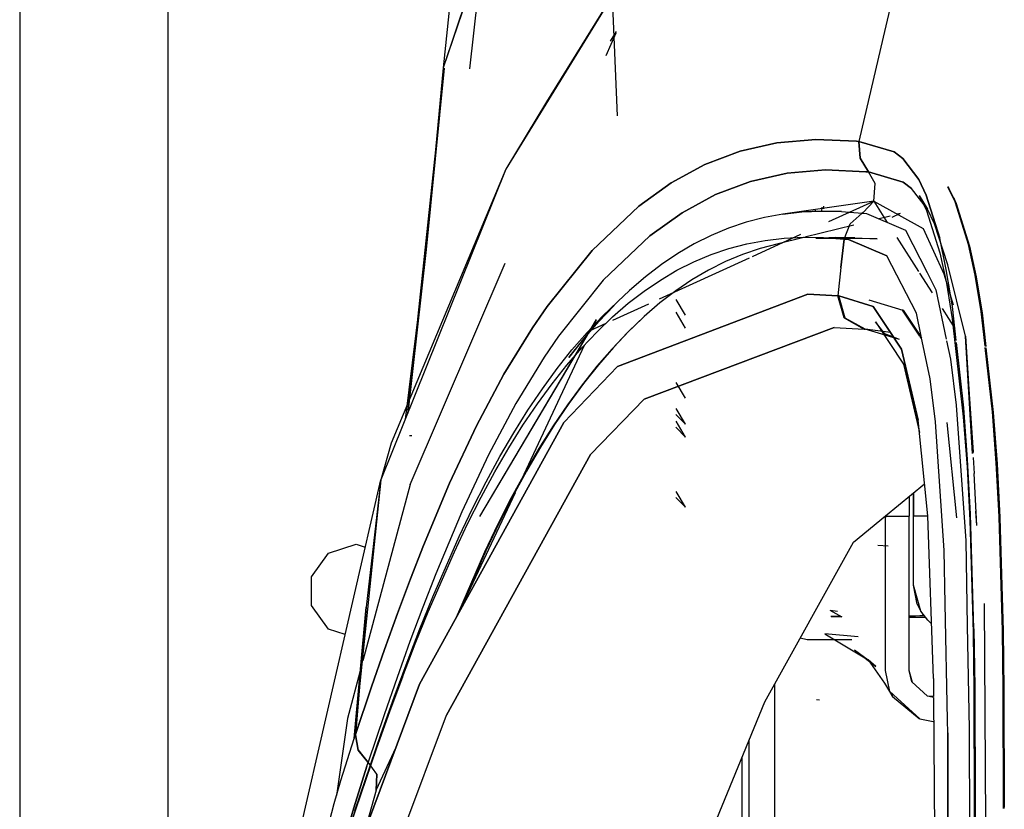
# Model space of a CAD drawing. Units: millimetres. Extents: x 967 to 7860, y -1965 to 1806.
# Drawn here: x 977 to 1092, y 615 to 708 of the extents above; entities that cross this region are included whole.
import ezdxf

# ---------------------------------------------------------------- set-up
doc = ezdxf.new("R2010")
doc.units = ezdxf.units.MM
doc.layers.add('TFR-TRI', color=7, linetype='CONTINUOUS', true_color=0xffffff)

msp = doc.modelspace()

# ---------------------------------------------------------------- linework, layer by layer
at = {"layer": 'TFR-TRI', "color": 18, "linetype": 'CONTINUOUS'}
for p, q in [((1033.984314, 772.404785), (1026.455994, 701.947998)), ((1034.410217, 725.331543), (1026.455994, 701.947998)), ((1029.607971, 701.828613), (1031.172302, 715.812988)), ((1046.96344, 696.336914), (1046.103699, 715.839111)), ((1046.96344, 696.336914), (1046.103699, 715.839111)), ((1030.382874, 713.564697), (1026.455994, 701.947998)), ((1047.434265, 712.191895), (1033.847473, 690.077637)), ((1047.434265, 712.191895), (1033.847473, 690.077637)), ((1047.416321, 712.189697), (1038.599426, 697.954834)), ((1079.700989, 712.239502), (1078.149719, 705.562744)), ((1079.700989, 712.239502), (1078.149719, 705.562744)), ((976.750061, 711.175537), (976.750061, 439.199707)), ((994.200012, -711.176025), (994.200012, 711.175537)), ((994.200012, -711.176025), (994.200012, 711.175537)), ((1045.6026, 703.408203), (1046.803528, 706.0896)), ((1045.6026, 703.408203), (1046.803528, 706.0896)), ((1046.136169, 705.074219), (1046.838928, 706.214355)), ((1078.148254, 705.556152), (1075.30011, 693.29834)), ((1078.148254, 705.556152), (1075.30011, 693.29834)), ((1026.587952, 701.936035), (1022.291199, 661.367432)), ((1026.455994, 701.947998), (1024.463562, 680.633301)), ((1026.587952, 701.936035), (1024.463562, 680.633301)), ((1038.599426, 697.954834), (1033.847473, 690.077637)), ((1065.667786, 693.141113), (1061.335266, 692.168945)), ((1061.335266, 692.168945), (1065.667786, 693.141113)), ((1065.667786, 693.141113), (1070.219421, 693.527344)), ((1070.219421, 693.527344), (1065.667786, 693.141113)), ((1070.219421, 693.527344), (1074.990417, 693.32959)), ((1074.990417, 693.32959), (1070.219421, 693.527344)), ((1075.296204, 693.298096), (1074.990417, 693.32959)), ((1074.990417, 693.32959), (1075.296204, 693.298096)), ((1075.296204, 693.298096), (1075.30011, 693.29834)), ((1075.296204, 693.298096), (1075.30011, 693.29834)), ((1075.296204, 693.298096), (1075.419861, 691.370361)), ((1075.419861, 691.370361), (1075.296204, 693.298096)), ((1075.423157, 691.369873), (1075.30011, 693.29834)), ((1075.423157, 691.369873), (1075.30011, 693.29834)), ((1079.435364, 692.100342), (1075.30011, 693.29834)), ((1075.30011, 693.29834), (1079.435364, 692.100342)), ((1061.335266, 692.168945), (1057.209167, 690.610596)), ((1057.209167, 690.610596), (1061.335266, 692.168945)), ((1076.419006, 689.72876), (1075.419861, 691.370361)), ((1075.419861, 691.370361), (1076.419006, 689.72876)), ((1076.423157, 689.72876), (1075.423157, 691.369873)), ((1076.423157, 689.72876), (1075.423157, 691.369873)), ((1079.435364, 692.100342), (1080.440735, 691.330078)), ((1080.440735, 691.330078), (1079.435364, 692.100342)), ((1053.260925, 688.464355), (1057.209167, 690.610596)), ((1057.209167, 690.610596), (1053.260925, 688.464355)), ((1082.326233, 688.843994), (1080.440735, 691.330078)), ((1080.440735, 691.330078), (1082.326233, 688.843994)), ((1033.847473, 690.077637), (1019.149719, 653.5625)), ((1033.847473, 690.077637), (1019.149719, 653.5625)), ((1033.847473, 690.077637), (1020.378479, 657.867188)), ((1066.864807, 689.589355), (1062.558899, 688.625977)), ((1062.558899, 688.625977), (1066.864807, 689.589355)), ((1066.864807, 689.589355), (1071.38446, 689.967529)), ((1071.38446, 689.967529), (1066.864807, 689.589355)), ((1076.116028, 689.760986), (1071.38446, 689.967529)), ((1071.38446, 689.967529), (1076.116028, 689.760986)), ((1076.116028, 689.760986), (1076.419006, 689.72876)), ((1076.419006, 689.72876), (1076.116028, 689.760986)), ((1076.423157, 689.72876), (1076.419006, 689.72876)), ((1077.203552, 688.381592), (1076.419006, 689.72876)), ((1076.419006, 689.72876), (1076.423157, 689.72876)), ((1077.203552, 688.381592), (1076.419006, 689.72876)), ((1080.496521, 688.539551), (1076.423157, 689.72876)), ((1076.423157, 689.72876), (1080.496521, 688.539551)), ((1053.260925, 688.464355), (1049.457458, 685.727295)), ((1049.457458, 685.727295), (1053.260925, 688.464355)), ((1058.455627, 687.076904), (1062.558899, 688.625977)), ((1062.558899, 688.625977), (1058.455627, 687.076904)), ((1077.030212, 686.316162), (1077.203552, 688.381592)), ((1077.030212, 686.316162), (1077.203552, 688.381592)), ((1080.496521, 688.539551), (1081.481018, 687.786621)), ((1081.481018, 687.786621), (1080.496521, 688.539551)), ((1083.194275, 687.023193), (1082.326233, 688.843994)), ((1082.326233, 688.843994), (1083.194275, 687.023193)), ((1086.583557, 686.20752), (1085.717468, 688.003418)), ((1085.717468, 688.003418), (1085.835876, 687.803955)), ((1054.528625, 684.940918), (1058.455627, 687.076904)), ((1058.455627, 687.076904), (1054.528625, 684.940918)), ((1083.325256, 685.379639), (1081.481018, 687.786621)), ((1083.325256, 685.379639), (1081.481018, 687.786621)), ((1082.379578, 686.974365), (1083.236633, 685.191895)), ((1082.379578, 686.974365), (1083.325256, 685.379639)), ((1083.194275, 687.023193), (1084.777283, 681.947998)), ((1084.777283, 681.947998), (1083.194275, 687.023193)), ((1086.700623, 686.012451), (1085.835876, 687.803955)), ((1085.835876, 687.803955), (1086.700623, 686.012451)), ((1043.960022, 680.503906), (1049.457458, 685.727295)), ((1049.457458, 685.727295), (1043.960022, 680.503906)), ((1077.030212, 686.316162), (1066.372375, 684.77832)), ((1070.955994, 685.614502), (1070.890076, 685.140137)), ((1070.955994, 685.614502), (1070.890076, 685.140137)), ((1071.143372, 685.697266), (1071.086487, 685.393799)), ((1071.747009, 683.905518), (1077.030212, 686.316162)), ((1075.787537, 684.959717), (1077.030212, 686.316162)), ((1077.030212, 686.316162), (1075.787537, 684.959717)), ((1077.030212, 686.316162), (1078.624329, 683.809082)), ((1077.030212, 686.316162), (1082.833435, 683.099609)), ((1086.700623, 686.012451), (1086.471985, 686.645264)), ((1088.163147, 681.210449), (1086.583557, 686.20752)), ((1086.700623, 686.012451), (1088.277649, 681.030029)), ((1054.528625, 684.940918), (1050.744934, 682.21582)), ((1050.744934, 682.21582), (1054.528625, 684.940918)), ((1066.372375, 684.77832), (1064.189392, 684.375732)), ((1066.372375, 684.77832), (1068.608093, 685.033203)), ((1068.608093, 685.033203), (1066.372375, 684.77832)), ((1070.895569, 685.140625), (1068.608093, 685.033203)), ((1068.608093, 685.033203), (1070.895569, 685.140625)), ((1070.160339, 685.262207), (1070.138855, 685.105225)), ((1070.160339, 685.262207), (1070.138855, 685.105225)), ((1073.233826, 685.100098), (1070.895569, 685.140625)), ((1070.895569, 685.140625), (1073.233826, 685.100098)), ((1073.233826, 685.100098), (1075.687317, 684.905518)), ((1073.233826, 685.100098), (1075.687317, 684.905518)), ((1074.248108, 683.638672), (1075.687317, 684.905518)), ((1074.248108, 683.638672), (1075.687317, 684.905518)), ((1075.787537, 684.959717), (1075.687317, 684.905518)), ((1075.687317, 684.905518), (1075.787537, 684.959717)), ((1075.687317, 684.905518), (1076.183167, 684.847168)), ((1075.687317, 684.905518), (1076.183167, 684.847168)), ((1076.183167, 684.847168), (1080.76593, 682.898438)), ((1076.183167, 684.847168), (1080.76593, 682.898438)), ((1078.96759, 684.543701), (1077.659851, 684.219238)), ((1080.148621, 684.83667), (1079.158875, 684.368652)), ((1080.148621, 684.83667), (1079.83844, 684.759521)), ((1083.236633, 685.191895), (1084.798401, 680.249023)), ((1084.173645, 683.63208), (1083.325256, 685.379639)), ((1062.058899, 683.824951), (1059.979187, 683.126465)), ((1064.189392, 684.375732), (1062.058899, 683.824951)), ((1074.705261, 683.486572), (1068.935364, 682.05542)), ((1073.558777, 681.837402), (1074.248108, 683.638672)), ((1073.558777, 681.837402), (1074.248108, 683.638672)), ((1085.715149, 678.805664), (1084.173645, 683.63208)), ((1050.744934, 682.21582), (1045.277771, 677.013672)), ((1050.744934, 682.21582), (1045.277771, 677.013672)), ((1057.947327, 682.279297), (1055.959656, 681.283691)), ((1059.979187, 683.126465), (1057.947327, 682.279297)), ((1062.787292, 679.817627), (1068.463684, 682.407471)), ((1080.76593, 682.898438), (1083.314026, 677.912598)), ((1080.76593, 682.898438), (1083.314026, 677.912598)), ((1082.833435, 683.099609), (1085.250671, 677.779297)), ((1055.959656, 681.283691), (1054.012024, 680.139404)), ((1060.001404, 680.727051), (1062.12323, 681.279785)), ((1060.001404, 680.727051), (1062.12323, 681.279785)), ((1062.12323, 681.279785), (1064.296326, 681.685791)), ((1062.12323, 681.279785), (1064.296326, 681.685791)), ((1065.821106, 681.282959), (1063.701599, 680.736328)), ((1064.296326, 681.685791), (1066.521423, 681.94458)), ((1064.296326, 681.685791), (1066.521423, 681.94458)), ((1068.830994, 682.029297), (1065.821106, 681.282959)), ((1066.521423, 681.94458), (1068.796448, 682.057373)), ((1066.521423, 681.94458), (1068.796448, 682.057373)), ((1068.796448, 682.057373), (1071.120911, 682.023438)), ((1068.796448, 682.057373), (1071.120911, 682.023438)), ((1072.487854, 682.034668), (1070.215027, 681.931885)), ((1077.417297, 681.881592), (1070.215027, 681.931885)), ((1071.120911, 682.023438), (1073.558777, 681.837402)), ((1071.120911, 682.023438), (1073.558777, 681.837402)), ((1074.810242, 681.989258), (1072.487854, 682.034668)), ((1073.558777, 681.837402), (1073.164612, 678.51416)), ((1073.164612, 678.51416), (1073.558777, 681.837402)), ((1073.558777, 681.837402), (1074.049988, 681.781006)), ((1074.049988, 681.781006), (1073.558777, 681.837402)), ((1078.561951, 679.866943), (1074.049988, 681.781006)), ((1074.049988, 681.781006), (1078.561951, 679.866943)), ((1074.810242, 681.989258), (1077.417297, 681.881592)), ((1079.751038, 682.036865), (1082.293884, 678.037842)), ((1085.553406, 678.278809), (1084.777283, 681.947998)), ((1085.553406, 678.278809), (1084.777283, 681.947998)), ((1088.935486, 677.599609), (1088.163147, 681.210449)), ((1088.277649, 681.030029), (1089.048523, 677.431152)), ((1089.048523, 677.431152), (1088.277649, 681.030029)), ((1024.463562, 680.633301), (1022.001282, 660.646729)), ((1024.463562, 680.633301), (1022.308899, 661.411133)), ((1043.960022, 680.503906), (1038.672668, 673.920654)), ((1038.672668, 673.920654), (1043.960022, 680.503906)), ((1054.012024, 680.139404), (1052.100769, 678.845703)), ((1055.905945, 679.178955), (1057.930115, 680.026855)), ((1055.905945, 679.178955), (1057.930115, 680.026855)), ((1057.930115, 680.026855), (1060.001404, 680.727051)), ((1057.930115, 680.026855), (1060.001404, 680.727051)), ((1061.631775, 680.041992), (1059.609192, 679.199219)), ((1063.701599, 680.736328), (1061.631775, 680.041992)), ((1082.038147, 673.129883), (1078.561951, 679.866943)), ((1082.038147, 673.129883), (1078.561951, 679.866943)), ((1084.798401, 680.249023), (1085.561096, 676.689697)), ((1022.599548, 653.020752), (1033.741394, 679.01001)), ((1052.100769, 678.845703), (1050.222107, 677.402588)), ((1051.861023, 674.83252), (1062.432678, 679.655762)), ((1053.92572, 678.183105), (1055.905945, 679.178955)), ((1053.92572, 678.183105), (1055.905945, 679.178955)), ((1059.609192, 679.199219), (1057.630432, 678.208252)), ((1087.794861, 670.431152), (1085.715149, 678.805664)), ((1051.985657, 677.038818), (1053.92572, 678.183105)), ((1051.985657, 677.038818), (1053.92572, 678.183105)), ((1057.630432, 678.208252), (1055.691589, 677.068848)), ((1073.164612, 678.51416), (1072.815369, 675.185547)), ((1073.164612, 678.51416), (1072.815369, 675.185547)), ((1082.295593, 678.035156), (1082.297546, 678.031982)), ((1082.408264, 677.85791), (1083.875549, 675.549805)), ((1083.316711, 677.907227), (1084.341248, 675.902832)), ((1083.316711, 677.907227), (1084.341248, 675.902832)), ((1085.250671, 677.779297), (1086.366272, 674.111328)), ((1086.264832, 673.950684), (1085.553406, 678.278809)), ((1086.264832, 673.950684), (1085.553406, 678.278809)), ((1089.641541, 673.338623), (1088.935486, 677.599609)), ((1045.277771, 677.013672), (1040.022278, 670.456543)), ((1045.277771, 677.013672), (1040.022278, 670.456543)), ((1050.222107, 677.402588), (1048.372253, 675.809326)), ((1050.081604, 675.74585), (1051.985657, 677.038818)), ((1050.081604, 675.74585), (1051.985657, 677.038818)), ((1055.691589, 677.068848), (1053.788879, 675.780273)), ((1085.561096, 676.689697), (1086.256653, 672.5)), ((1085.644714, 676.483887), (1085.874695, 676.323242)), ((1089.048523, 677.431152), (1089.752502, 673.185059)), ((1089.752502, 673.185059), (1089.048523, 677.431152)), ((1046.954285, 666.869873), (1069.283997, 675.372314)), ((1069.283997, 675.372314), (1046.954285, 666.869873)), ((1046.981995, 674.515869), (1048.372253, 675.809326)), ((1048.210266, 674.303711), (1050.081604, 675.74585)), ((1048.210266, 674.303711), (1050.081604, 675.74585)), ((1053.788879, 675.780273), (1051.918152, 674.342773)), ((1069.283997, 675.372314), (1072.815369, 675.185547)), ((1072.815369, 675.185547), (1069.283997, 675.372314)), ((1072.921936, 675.175293), (1072.815369, 675.185547)), ((1072.815369, 675.185547), (1072.921936, 675.175293)), ((1072.815369, 675.185547), (1073.572083, 672.58374)), ((1073.572083, 672.58374), (1072.815369, 675.185547)), ((1084.341248, 675.902832), (1085.541321, 670.08252)), ((1084.341248, 675.902832), (1085.541321, 670.08252)), ((1043.744446, 671.12915), (1046.549011, 674.065674)), ((1044.750671, 672.171143), (1046.549011, 674.065674)), ((1045.16217, 672.772217), (1046.981995, 674.515869)), ((1046.368225, 672.71167), (1048.210266, 674.303711)), ((1046.368225, 672.71167), (1048.210266, 674.303711)), ((1046.405212, 672.343262), (1050.612122, 674.262695)), ((1051.918152, 674.342773), (1050.076843, 672.755859)), ((1054.945862, 672.902588), (1053.821716, 674.768555)), ((1054.945862, 672.902588), (1053.821716, 674.768555)), ((1076.957825, 673.949463), (1072.921936, 675.175293)), ((1073.677917, 672.572754), (1072.921936, 675.175293)), ((1073.677917, 672.572754), (1072.921936, 675.175293)), ((1072.921936, 675.175293), (1076.957825, 673.949463)), ((1076.439636, 674.726562), (1080.430847, 673.512939)), ((1038.672668, 673.920654), (1036.961487, 671.425293)), ((1036.961487, 671.425293), (1038.672668, 673.920654)), ((1054.945862, 671.402588), (1053.821716, 673.268555)), ((1054.945862, 671.402588), (1053.821716, 673.268555)), ((1078.992737, 670.886719), (1076.957825, 673.949463)), ((1076.957825, 673.949463), (1078.992737, 670.886719)), ((1080.427551, 673.517822), (1080.396179, 673.557617)), ((1082.460388, 670.461182), (1080.424622, 673.514893)), ((1080.474426, 673.499756), (1080.427551, 673.517822)), ((1080.430969, 673.512939), (1080.474426, 673.499756)), ((1080.474426, 673.499756), (1082.50592, 670.455566)), ((1080.474426, 673.499756), (1082.50592, 670.455566)), ((1082.597595, 670.444336), (1082.038147, 673.129883)), ((1082.597595, 670.444336), (1082.038147, 673.129883)), ((1085.065613, 673.678467), (1086.559387, 671.329102)), ((1086.715759, 669.938477), (1086.264832, 673.950684)), ((1086.715759, 669.938477), (1086.264832, 673.950684)), ((1090.099426, 669.259766), (1089.641541, 673.338623)), ((1090.195496, 669.237793), (1089.752502, 673.185059)), ((1089.752502, 673.185059), (1090.195496, 669.237793)), ((1030.777161, 649.255371), (1044.472351, 672.395752)), ((1042.976746, 670.124756), (1044.750671, 672.171143)), ((1043.367126, 670.877441), (1045.16217, 672.772217)), ((1043.744446, 671.12915), (1045.602722, 671.977051)), ((1044.146667, 671.700439), (1044.472351, 672.395752)), ((1044.552673, 670.969727), (1046.368225, 672.71167)), ((1044.552673, 670.969727), (1046.368225, 672.71167)), ((1049.903015, 672.593994), (1048.08844, 670.856934)), ((1050.076843, 672.755859), (1048.262024, 671.018799)), ((1050.076843, 672.755859), (1048.262024, 671.018799)), ((1050.076843, 672.755859), (1049.903015, 672.593994)), ((1073.572083, 672.58374), (1075.906677, 671.263672)), ((1075.906677, 671.263672), (1073.572083, 672.58374)), ((1076.013123, 671.252441), (1073.677917, 672.572754)), ((1076.013123, 671.252441), (1073.677917, 672.572754)), ((1077.219177, 672.130859), (1080.520691, 667.171631)), ((1078.348816, 670.702148), (1077.219177, 672.130859)), ((1086.256653, 672.5), (1087.550964, 660.961914)), ((1030.777161, 649.255371), (1043.744446, 671.12915)), ((1033.616272, 665.973389), (1036.961487, 671.425293)), ((1036.961487, 671.425293), (1033.616272, 665.973389)), ((1043.744446, 671.12915), (1041.226746, 667.925293)), ((1041.596252, 668.831055), (1043.367126, 670.877441)), ((1042.76239, 669.076904), (1044.552673, 670.969727)), ((1042.76239, 669.076904), (1044.552673, 670.969727)), ((1048.08844, 670.856934), (1046.299133, 668.969238)), ((1048.262024, 671.018799), (1046.472229, 669.130859)), ((1048.262024, 671.018799), (1046.472229, 669.130859)), ((1072.381287, 671.470703), (1050.078552, 663.06665)), ((1050.078552, 663.06665), (1072.381287, 671.470703)), ((1072.381287, 671.470703), (1075.906677, 671.263672)), ((1072.381287, 671.470703), (1075.906677, 671.263672)), ((1075.906677, 671.263672), (1076.013123, 671.252441)), ((1076.013123, 671.252441), (1075.906677, 671.263672)), ((1080.04657, 670.042969), (1076.013123, 671.252441)), ((1078.992737, 670.886719), (1076.013123, 671.252441)), ((1080.04657, 670.042969), (1078.348816, 670.702148)), ((1079.381897, 670.301025), (1078.993347, 670.885986)), ((1078.993347, 670.885986), (1079.381897, 670.301025)), ((1035.383606, 652.991699), (1043.070129, 669.402344)), ((1040.022278, 670.456543), (1038.322327, 667.971436)), ((1040.022278, 670.456543), (1038.322327, 667.971436)), ((1041.226746, 667.925293), (1042.976746, 670.124756)), ((1080.308167, 668.906982), (1079.430725, 670.227783)), ((1079.430725, 670.227783), (1080.308167, 668.906982)), ((1082.654968, 670.168945), (1082.486267, 670.422119)), ((1082.53363, 670.414062), (1082.635681, 670.260742)), ((1082.53363, 670.414062), (1082.635681, 670.260742)), ((1083.644836, 665.41748), (1082.606506, 670.401123)), ((1083.644836, 665.41748), (1082.606506, 670.401123)), ((1085.582092, 669.885986), (1086.026062, 667.732422)), ((1085.582092, 669.885986), (1086.026062, 667.732422)), ((1087.604675, 662.028564), (1086.744202, 669.68457)), ((1087.604675, 662.028564), (1086.744202, 669.68457)), ((1088.623962, 656.668213), (1087.794861, 670.431152)), ((1087.794861, 670.431152), (1088.662659, 656.717041)), ((1088.758972, 656.839355), (1087.794861, 670.431152)), ((1039.849915, 666.63208), (1041.596252, 668.831055)), ((1040.996399, 667.032471), (1042.76239, 669.076904)), ((1040.996399, 667.032471), (1042.76239, 669.076904)), ((1046.299133, 668.969238), (1044.534119, 666.930176)), ((1046.472229, 669.130859), (1044.706726, 667.091797)), ((1046.472229, 669.130859), (1044.706726, 667.091797)), ((1082.246399, 660.588135), (1080.308167, 668.906982)), ((1080.308167, 668.906982), (1082.246399, 660.588135)), ((1090.961731, 661.575684), (1090.117249, 669.100342)), ((1090.21283, 669.08374), (1091.068176, 661.462646)), ((1091.068176, 661.462646), (1090.21283, 669.08374)), ((1038.322327, 667.971436), (1035.000305, 662.542236)), ((1038.322327, 667.971436), (1035.000305, 662.542236)), ((1044.706726, 667.091797), (1042.965271, 664.900879)), ((1044.706726, 667.091797), (1042.965271, 664.900879)), ((1080.520691, 667.171631), (1082.399475, 659.137451)), ((1086.026062, 667.732422), (1086.710266, 662.351807)), ((1086.026062, 667.732422), (1086.710266, 662.351807)), ((1030.374817, 659.900391), (1033.616272, 665.973389)), ((1033.616272, 665.973389), (1030.374817, 659.900391)), ((1038.128601, 664.280273), (1039.849915, 666.63208)), ((1039.254822, 664.835693), (1040.996399, 667.032471)), ((1039.254822, 664.835693), (1040.996399, 667.032471)), ((1040.638611, 660.322021), (1046.954285, 666.869873)), ((1040.638611, 660.322021), (1046.954285, 666.869873)), ((1044.534119, 666.930176), (1042.793152, 664.739258)), ((1037.538513, 662.486572), (1039.254822, 664.835693)), ((1037.538513, 662.486572), (1039.254822, 664.835693)), ((1042.965271, 664.900879), (1041.249451, 662.557373)), ((1042.965271, 664.900879), (1041.249451, 662.557373)), ((1054.945862, 663.152344), (1053.821716, 665.018555)), ((1054.945862, 663.152344), (1053.821716, 665.018555)), ((1084.283752, 660.368164), (1083.644836, 665.41748)), ((1084.283752, 660.368164), (1083.644836, 665.41748)), ((1036.432922, 661.77417), (1038.128601, 664.280273)), ((1042.793152, 664.739258), (1041.07782, 662.395752)), ((1035.000305, 662.542236), (1031.78302, 656.494873)), ((1035.000305, 662.542236), (1031.78302, 656.494873)), ((1035.847839, 659.983398), (1037.538513, 662.486572)), ((1035.847839, 659.983398), (1037.538513, 662.486572)), ((1041.249451, 662.557373), (1039.559021, 660.060059)), ((1041.249451, 662.557373), (1039.559021, 660.060059)), ((1050.078552, 663.06665), (1043.767395, 656.556396)), ((1043.767395, 656.556396), (1050.078552, 663.06665)), ((1034.763733, 659.113525), (1036.432922, 661.77417)), ((1041.07782, 662.395752), (1039.387878, 659.898438)), ((1054.945862, 660.098389), (1053.821716, 661.964355)), ((1054.945862, 660.098389), (1053.821716, 661.964355)), ((1086.710266, 662.351807), (1087.826721, 646.4104)), ((1086.710266, 662.351807), (1087.826721, 646.4104)), ((1088.056702, 655.950928), (1087.604675, 662.028564)), ((1088.056702, 655.950928), (1087.604675, 662.028564)), ((1091.405212, 655.560791), (1090.961731, 661.575684)), ((1091.508972, 655.466553), (1091.068176, 661.462646)), ((1091.068176, 661.462646), (1091.508972, 655.466553)), ((1023.707703, 629.574707), (1040.638611, 660.322021)), ((1040.638611, 660.322021), (1023.707703, 629.574707)), ((1054.945862, 660.098389), (1053.802429, 661.242188)), ((1054.945862, 658.598389), (1053.821716, 660.464355)), ((1054.945862, 658.598389), (1053.821716, 660.464355)), ((1083.377502, 649.338379), (1082.246399, 660.588135)), ((1082.399475, 659.137451), (1082.246399, 660.588135)), ((1085.315979, 645.292236), (1084.283752, 660.368164)), ((1085.315979, 645.292236), (1084.283752, 660.368164)), ((1086.784119, 649.103271), (1085.666321, 660.298828)), ((1087.550964, 660.961914), (1087.983459, 655.062988)), ((1030.374817, 659.900391), (1027.228699, 653.199707)), ((1027.228699, 653.199707), (1030.374817, 659.900391)), ((1033.121277, 656.296875), (1034.763733, 659.113525)), ((1034.183655, 657.325928), (1035.847839, 659.983398)), ((1034.183655, 657.325928), (1035.847839, 659.983398)), ((1039.387878, 659.898438), (1037.724426, 657.24707)), ((1039.559021, 660.060059), (1037.895203, 657.408691)), ((1039.559021, 660.060059), (1037.895203, 657.408691)), ((1054.945862, 658.598389), (1053.802429, 659.741943)), ((1020.378479, 657.867188), (1019.149719, 653.5625)), ((1022.812561, 658.724609), (1022.517273, 658.753174)), ((1032.546204, 654.512939), (1034.183655, 657.325928)), ((1032.546204, 654.512939), (1034.183655, 657.325928)), ((1037.724426, 657.24707), (1036.087952, 654.439697)), ((1037.895203, 657.408691), (1036.258118, 654.601318)), ((1037.895203, 657.408691), (1036.258118, 654.601318)), ((1026.84613, 625.938232), (1043.767395, 656.556396)), ((1043.767395, 656.556396), (1026.84613, 625.938232)), ((1031.78302, 656.494873), (1028.660217, 649.82251)), ((1031.78302, 656.494873), (1028.660217, 649.82251)), ((1031.505676, 653.323486), (1033.121277, 656.296875)), ((1088.403748, 649.546875), (1088.056702, 655.950928)), ((1088.403748, 649.546875), (1088.056702, 655.950928)), ((1088.695984, 656.189941), (1088.815247, 654.306885)), ((1091.744324, 649.212646), (1091.405212, 655.560791)), ((1030.935242, 651.543213), (1032.546204, 654.512939)), ((1030.935242, 651.543213), (1032.546204, 654.512939)), ((1036.087952, 654.439697), (1034.4776, 651.47583)), ((1036.258118, 654.601318), (1034.6474, 651.637207)), ((1036.258118, 654.601318), (1034.6474, 651.637207)), ((1087.983459, 655.062988), (1088.314636, 648.82666)), ((1091.508972, 655.466553), (1091.846619, 649.135254)), ((1091.846619, 649.135254), (1091.508972, 655.466553)), ((1008.899597, 608.993408), (1019.149719, 653.5625)), ((1019.149719, 653.5625), (1016.020935, 623.187988)), ((1019.149719, 653.5625), (1017.433777, 638.615234)), ((1029.915466, 650.192383), (1031.505676, 653.323486)), ((1089.133362, 648.208496), (1088.815247, 654.306885)), ((1022.599548, 653.020752), (1017.038147, 632.303711)), ((1027.228699, 653.199707), (1024.151062, 645.864746)), ((1024.151062, 645.864746), (1027.228699, 653.199707)), ((1028.442444, 638.173096), (1034.953552, 652.073975)), ((1054.945862, 650.348389), (1053.821716, 652.214355)), ((1054.945862, 650.348389), (1053.821716, 652.214355)), ((1078.404602, 649.349854), (1082.99884, 653.103516)), ((1029.349915, 648.416748), (1030.935242, 651.543213)), ((1029.349915, 648.416748), (1030.935242, 651.543213)), ((1034.4776, 651.47583), (1032.892883, 648.354248)), ((1034.6474, 651.637207), (1033.062073, 648.515381)), ((1034.6474, 651.637207), (1033.062073, 648.515381)), ((1054.945862, 650.348389), (1053.802429, 651.492188)), ((1081.202454, 651.635742), (1081.202454, 649.29126)), ((1081.698425, 641.204834), (1081.697571, 652.040283)), ((1081.698425, 652.040771), (1081.698425, 649.29126)), ((1028.660217, 649.82251), (1025.604187, 642.518066)), ((1028.660217, 649.82251), (1025.604187, 642.518066)), ((1028.34906, 646.902832), (1029.915466, 650.192383)), ((1089.133362, 648.208496), (1089.031067, 649.907959)), ((1074.636169, 646.271484), (1078.402405, 649.348145)), ((1078.402405, 649.348145), (1078.402405, 649.29126)), ((1078.402405, 649.348145), (1078.402405, 649.158203)), ((1078.402405, 649.348145), (1078.402405, 649.158203)), ((1078.402405, 649.29126), (1081.202454, 649.29126)), ((1078.402405, 649.29126), (1081.202454, 649.29126)), ((1078.402405, 642.651367), (1078.402405, 649.29126)), ((1081.202454, 642.651367), (1081.202454, 649.29126)), ((1081.698425, 641.204834), (1081.698425, 649.29126)), ((1083.379089, 649.29126), (1081.698425, 649.29126)), ((1083.379089, 649.29126), (1081.698425, 649.29126)), ((1084.048279, 630.244141), (1083.377502, 649.338379)), ((1088.314636, 648.82666), (1088.697327, 635.64502)), ((1088.804138, 636.092041), (1088.403748, 649.546875)), ((1088.804138, 636.092041), (1088.403748, 649.546875)), ((1092.135315, 635.851074), (1091.744324, 649.212646)), ((1091.846619, 649.135254), (1092.235901, 635.802002)), ((1092.235901, 635.802002), (1091.846619, 649.135254)), ((1027.787659, 645.13208), (1029.349915, 648.416748)), ((1027.787659, 645.13208), (1029.349915, 648.416748)), ((1032.892883, 648.354248), (1031.330994, 645.073975)), ((1033.062073, 648.515381), (1031.499939, 645.234863)), ((1033.062073, 648.515381), (1031.499939, 645.234863)), ((1025.272034, 639.844971), (1028.34906, 646.902832)), ((1087.826721, 646.4104), (1088.019958, 636.441895)), ((1087.826721, 646.4104), (1088.019958, 636.441895)), ((1013.017151, 644.949463), (1016.250061, 645.999756)), ((1016.250061, 645.999756), (1017.329773, 645.648926)), ((1022.625305, 641.958252), (1024.151062, 645.864746)), ((1024.151062, 645.864746), (1022.625305, 641.958252)), ((1024.718445, 638.085449), (1027.787659, 645.13208)), ((1024.718445, 638.085449), (1027.787659, 645.13208)), ((1031.499939, 645.234863), (1028.430359, 638.193115)), ((1031.499939, 645.234863), (1028.430359, 638.193115)), ((1064.230652, 627.501465), (1074.636169, 646.271484)), ((1078.715393, 645.779053), (1077.504211, 645.864258)), ((1078.715393, 645.779053), (1077.504211, 645.864258)), ((1085.433777, 639.026855), (1085.315979, 645.292236)), ((1085.433777, 639.026855), (1085.315979, 645.292236)), ((1011.019226, 642.199463), (1013.017151, 644.949463)), ((1031.330994, 645.073975), (1028.262268, 638.032959)), ((1011.019226, 638.800293), (1011.019226, 642.199463)), ((1021.101868, 637.890869), (1022.625305, 641.958252)), ((1022.625305, 641.958252), (1021.101868, 637.890869)), ((1025.604187, 642.518066), (1024.088562, 638.627197)), ((1025.604187, 642.518066), (1024.088562, 638.627197)), ((1078.402405, 631.200928), (1078.402405, 642.651367)), ((1081.202454, 634.952148), (1081.202454, 642.651367)), ((1082.139832, 638.985352), (1081.698425, 641.204834)), ((1082.557434, 638.167236), (1081.698425, 641.204834)), ((1023.751648, 636.075684), (1025.272034, 639.844971)), ((1013.017151, 636.050293), (1011.019226, 638.800293)), ((1016.020935, 623.187988), (1017.433777, 638.615234)), ((1017.433777, 638.615234), (1016.164856, 623.629883)), ((1017.433777, 638.615234), (1016.164856, 623.629883)), ((1024.088562, 638.627197), (1022.574402, 634.575928)), ((1024.088562, 638.627197), (1022.574402, 634.575928)), ((1028.430359, 638.193115), (1028.367249, 638.036621)), ((1028.367249, 638.036621), (1028.430359, 638.193115)), ((1072.769714, 638.129883), (1071.899597, 638.215332)), ((1073.324646, 637.44751), (1071.899597, 638.215332)), ((1082.139832, 638.985352), (1082.557434, 638.167236)), ((1085.690247, 625.392578), (1085.433777, 639.026611)), ((1085.690247, 625.392578), (1085.433777, 639.026611)), ((1090.176208, 613.458008), (1090.020569, 639.054443)), ((1021.101868, 637.890869), (1019.577209, 633.662354)), ((1019.577209, 633.662354), (1021.101868, 637.890869)), ((1023.201355, 634.32251), (1024.718445, 638.085449)), ((1023.201355, 634.32251), (1024.718445, 638.085449)), ((1028.262268, 638.032959), (1027.980408, 637.334229)), ((1073.156067, 637.53833), (1072.005188, 637.533936)), ((1073.266907, 637.478516), (1072.019958, 637.5)), ((1082.954651, 637.663818), (1081.202454, 637.417969)), ((1083.024475, 637.575684), (1081.202454, 637.568604)), ((1083.150574, 637.416016), (1081.202454, 637.362793)), ((1083.397156, 637.103516), (1082.557434, 638.167236)), ((1083.822083, 636.678711), (1083.397156, 637.103516)), ((1014.975769, 635.413818), (1013.017151, 636.050293)), ((1022.235779, 632.144531), (1023.751648, 636.075684)), ((1088.019958, 636.44043), (1088.255188, 624.313477)), ((1088.019958, 636.44043), (1088.255188, 624.313477)), ((1088.804138, 636.092041), (1088.889221, 629.210205)), ((1088.889221, 629.210205), (1088.804138, 636.092041)), ((1069.203064, 634.793701), (1068.381165, 634.988525)), ((1069.203064, 634.793701), (1068.381165, 634.988525)), ((1070.841248, 634.794434), (1069.203064, 634.793701)), ((1070.841248, 634.794434), (1069.203064, 634.793701)), ((1074.454041, 634.795898), (1070.878723, 634.794434)), ((1074.454041, 634.795898), (1070.878723, 634.794434)), ((1071.288757, 635.484131), (1076.368713, 632.414307)), ((1075.198425, 635.143066), (1071.288757, 635.484131)), ((1081.202454, 631.196289), (1081.202454, 634.939209)), ((1088.697327, 635.64502), (1088.779358, 628.864258)), ((1092.218811, 629.007568), (1092.135315, 635.851074)), ((1092.235901, 635.802002), (1092.319275, 628.968994)), ((1092.319275, 628.968994), (1092.235901, 635.802002)), ((1018.049866, 629.270996), (1019.577209, 633.662354)), ((1019.577209, 633.662354), (1018.049866, 629.270996)), ((1022.574402, 634.575928), (1021.057678, 630.363281)), ((1022.574402, 634.575928), (1021.057678, 630.363281)), ((1021.688416, 630.398682), (1023.201355, 634.32251)), ((1021.688416, 630.398682), (1023.201355, 634.32251)), ((1074.773376, 633.60083), (1077.285706, 631.660645)), ((1074.773376, 633.60083), (1076.368713, 632.414307)), ((1076.368713, 632.414307), (1078.281189, 629.675537)), ((1077.285706, 631.660645), (1076.368713, 632.414307)), ((1016.844055, 631.580322), (1015.222229, 625.539062)), ((1020.718933, 628.050781), (1022.235779, 632.144531)), ((1021.057678, 630.363281), (1019.537415, 625.988037)), ((1021.057678, 630.363281), (1019.537415, 625.988037)), ((1021.688416, 630.398682), (1020.173889, 626.3125)), ((1020.173889, 626.3125), (1021.688416, 630.398682)), ((1078.402405, 631.196289), (1078.402405, 631.198486)), ((1078.936584, 628.721436), (1078.402405, 631.196289)), ((1081.492004, 629.865479), (1081.202454, 631.196289)), ((1081.591003, 629.775879), (1081.202454, 631.196045)), ((1084.048279, 630.244141), (1084.060974, 628.120605)), ((1018.049866, 629.270996), (1016.181824, 623.682373)), ((1016.181824, 623.682373), (1018.049866, 629.270996)), ((1017.708069, 613.490967), (1023.707703, 629.574707)), ((1023.707703, 629.574707), (1017.708069, 613.490967)), ((1065.402527, 609.83252), (1065.402527, 629.615234)), ((1078.281189, 629.675537), (1079.237854, 628.141846)), ((1083.355896, 628.172119), (1081.492004, 629.865479)), ((1088.933777, 615.297119), (1088.889221, 629.210205)), ((1088.889221, 629.210205), (1088.933777, 615.297119)), ((1092.262878, 615.155518), (1092.218811, 629.007568)), ((1092.36322, 615.130859), (1092.319275, 628.968994)), ((1092.319275, 628.968994), (1092.36322, 615.130859)), ((1019.197693, 623.793701), (1020.718933, 628.050781)), ((1082.458801, 625.519775), (1078.936584, 628.721436)), ((1079.237854, 628.141846), (1078.936584, 628.721436)), ((1082.458801, 625.519775), (1078.936584, 628.721436)), ((1079.127625, 628.547852), (1079.237854, 628.141846)), ((1079.237854, 628.141846), (1082.369812, 625.551025)), ((1084.060974, 628.120605), (1083.343689, 628.18335)), ((1084.060974, 628.120605), (1083.343689, 628.18335)), ((1084.061584, 628.023682), (1083.355896, 628.172119)), ((1084.061584, 628.023682), (1083.355896, 628.172119)), ((1084.061584, 628.023682), (1084.16571, 610.776855)), ((1088.779358, 628.864258), (1088.823181, 615.082275)), ((1057.409607, 610.874512), (1064.230652, 627.501465)), ((1070.682434, 627.709961), (1070.306213, 627.721191)), ((1070.682434, 627.709961), (1070.306213, 627.721191)), ((1015.222229, 625.539062), (1013.945374, 616.481689)), ((1019.537415, 625.988037), (1017.675354, 620.418945)), ((1019.537415, 625.988037), (1017.675354, 620.418945)), ((1020.173889, 626.3125), (1018.65448, 622.063721)), ((1018.65448, 622.063721), (1020.173889, 626.3125)), ((1020.845764, 609.887939), (1026.84613, 625.938232)), ((1020.845764, 609.887939), (1026.84613, 625.938232)), ((1082.369812, 625.551025), (1082.458801, 625.519775)), ((1082.458801, 625.519775), (1084.002136, 625.209473)), ((1084.002136, 625.209473), (1084.07843, 625.212891)), ((1085.718689, 623.86792), (1085.690735, 625.361084)), ((1085.718689, 623.86792), (1085.690735, 625.361084)), ((1088.255188, 624.313477), (1088.278015, 612.611328)), ((1088.255188, 624.313477), (1088.278015, 612.611328)), ((1014.472351, 618.275391), (1016.020935, 623.187988)), ((1014.472351, 618.275391), (1016.020935, 623.187988)), ((1016.020935, 623.187988), (1016.164856, 623.629883)), ((1016.020935, 623.187988), (1016.164856, 623.629883)), ((1016.108826, 614.706055), (1019.197693, 623.793701)), ((1016.164856, 623.629883), (1016.181824, 623.682373)), ((1016.181824, 623.682373), (1016.164856, 623.629883)), ((1016.164856, 623.629883), (1016.493958, 621.839355)), ((1016.493958, 621.839355), (1016.164856, 623.629883)), ((1016.510925, 621.891357), (1016.181824, 623.682373)), ((1016.510925, 621.891357), (1016.181824, 623.682373)), ((1085.718689, 623.86792), (1085.746643, 611.481934)), ((1085.746643, 611.481934), (1085.718689, 623.86792)), ((1018.65448, 622.063721), (1015.566956, 612.994385)), ((1015.566956, 612.994385), (1018.65448, 622.063721)), ((1018.587708, 617.134033), (1020.941589, 622.159424)), ((1062.402527, 610.223389), (1062.402527, 623.044922)), ((1016.493958, 621.839355), (1017.65863, 620.367188)), ((1017.65863, 620.367188), (1016.493958, 621.839355)), ((1017.675354, 620.418945), (1016.510925, 621.891357)), ((1017.675354, 620.418945), (1016.510925, 621.891357)), ((1061.566467, 608.564209), (1061.566467, 621.007324)), ((1061.566467, 608.564209), (1061.566467, 621.007324)), ((1017.515076, 619.927002), (1015.979431, 615.061279)), ((1015.979431, 615.061279), (1017.515076, 619.927002)), ((1017.515076, 619.927002), (1017.65863, 620.367188)), ((1017.515076, 619.927002), (1017.65863, 620.367188)), ((1017.65863, 620.367188), (1017.675354, 620.418945)), ((1017.65863, 620.367188), (1017.675354, 620.418945)), ((1018.682678, 619.01001), (1017.675354, 620.418945)), ((1018.682678, 619.01001), (1017.675354, 620.418945)), ((1018.682678, 619.01001), (1018.587708, 617.134033)), ((1018.587708, 617.134033), (1018.682678, 619.01001)), ((1013.674866, 615.561035), (1014.472351, 618.275391)), ((1013.674866, 615.561035), (1014.472351, 618.275391)), ((1018.587708, 617.134033), (1016.966614, 611.320801)), ((1012.041443, 609.312012), (1013.674866, 615.561035)), ((1012.041443, 609.312012), (1013.674866, 615.561035)), ((1088.823181, 615.082275), (1088.825134, 608.131104)), ((1088.933777, 615.19458), (1088.933777, 615.297119)), ((1088.933777, 615.297119), (1088.933777, 615.19458)), ((1088.933777, 615.166504), (1088.934753, 608.314209)), ((1088.934753, 608.314209), (1088.933777, 615.166504)), ((1092.262878, 614.962891), (1092.262878, 615.155518)), ((1092.36322, 614.986084), (1092.36322, 615.130859)), ((1092.36322, 614.986084), (1092.36322, 615.130859)), ((1015.19574, 612.391357), (1015.979431, 615.061279)), ((1015.979431, 615.061279), (1015.19574, 612.391357))]:
    msp.add_line(p, q, dxfattribs=at)

doc.saveas('drawing.dxf')
